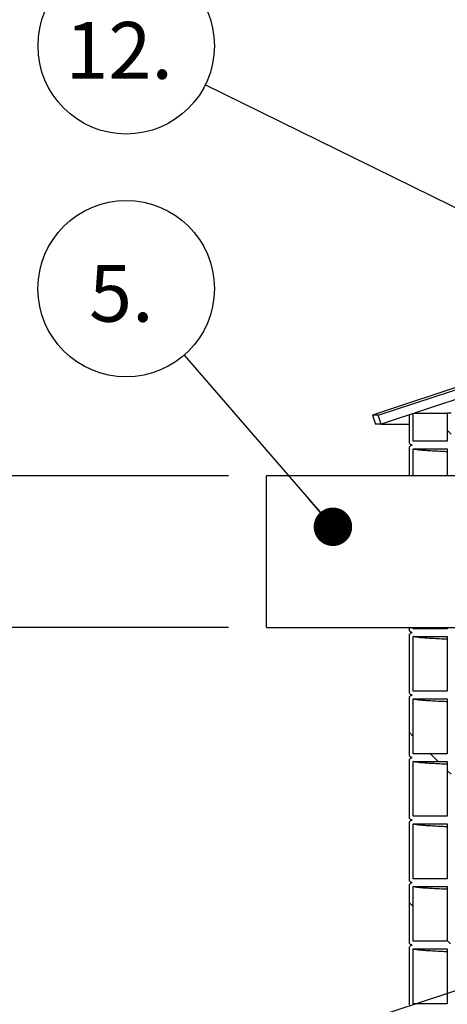
# Model space of a CAD drawing. Units: millimetres. Extents: x 0 to 420, y 0 to 297.
# Drawn here: x 114 to 125, y 171 to 197 of the extents above; entities that cross this region are included whole.
import ezdxf

# ---------------------------------------------------------------- set-up
doc = ezdxf.new("R2010")
doc.units = ezdxf.units.MM
doc.layers.add('UPONOR-MITTA', color=6, linetype='Continuous')
doc.styles.add('SLDTEXTSTYLE1', font='VERDANA.TTF')
doc.styles.get("Standard").update_dxf_attribs({"font": 'VERDANA.TTF'})
doc.dimstyles.new('SLDDIMSTYLE1', dxfattribs={"dimtxt": 1.5, "dimasz": 3.302, "dimexe": 0, "dimexo": 0.0625, "dimgap": 0.375, "dimtad": 1, "dimlfac": 40, "dimrnd": 1e-09, "dimzin": 12, "dimdsep": 46, "dimtxsty": 'SLDTEXTSTYLE1', "dimsah": 1, "dimcen": 0.09, "dimadec": 0, "dimazin": 3, "dimtfac": 1, "dimtofl": 0, "dimtmove": 0, "dimatfit": 3, "dimfxl": 0, "dimfrac": 2, "dimtolj": 1, "dimtzin": 12, "dimarcsym": 0})
doc.dimstyles.new('SLDDIMSTYLE2', dxfattribs={"dimtxt": 1.5, "dimasz": 3.302, "dimexe": 0, "dimexo": 0.0625, "dimgap": 0.375, "dimtad": 1, "dimlfac": 40, "dimrnd": 1e-09, "dimzin": 12, "dimdsep": 46, "dimtxsty": 'SLDTEXTSTYLE1', "dimsah": 1, "dimcen": 0.09, "dimadec": 0, "dimazin": 3, "dimtfac": 1, "dimtmove": 0, "dimatfit": 0, "dimfxl": 0, "dimfrac": 2, "dimtolj": 1, "dimtzin": 12, "dimarcsym": 0})
doc.dimstyles.new('SLDDIMSTYLE3', dxfattribs={"dimtxt": 0.18, "dimasz": 1.016, "dimexe": 0, "dimexo": 0.0625, "dimgap": 0, "dimtad": 0, "dimtih": 1, "dimtoh": 1, "dimdec": 0, "dimrnd": 1e-09, "dimzin": 0, "dimdsep": 46, "dimtxsty": 'Standard', "dimblk1": 'DOT', "dimblk2": 'DOT', "dimsah": 1, "dimcen": 0.09, "dimadec": 0, "dimazin": 0, "dimtfac": 1.016, "dimtdec": 0, "dimtofl": 0, "dimtmove": 0, "dimatfit": 3, "dimldrblk": 'DOT', "dimfxl": 0, "dimfrac": 2, "dimtolj": 1, "dimtzin": 0, "dimarcsym": 0})

# ---------------------------------------------------------------- blocks, each defined once
blk = doc.blocks.new('SW_HATCH_0')
at = {"color": 0, "linetype": 'Continuous', "lineweight": 18}
for p, q in [((-0.514, 47.853), (-0.614, 47.953)), ((-1.514, 39.872), (-1.614, 39.972)), ((-0.854, 39.213), (-1.054, 39.413)), ((-0.514, 38.872), (-0.614, 38.972)), ((-1.514, 35.382), (-1.614, 35.482)), ((-0.527, 34.396), (-0.614, 34.482))]:
    blk.add_line(p, q, dxfattribs=at)
blk = doc.blocks.new('_D_1')
at = {"layer": 'UPONOR-MITTA'}
for p, q in [((119.371, 181.211), (97.59, 181.211)), ((98.59, 138.461), (98.59, 181.211)), ((121.871, 138.461), (97.59, 138.461))]:
    blk.add_line(p, q, dxfattribs=at)
for points in [[(98.59, 181.211), (98.082, 177.909), (99.098, 177.909)], [(98.59, 138.461), (99.098, 141.763), (98.082, 141.763)]]:
    blk.add_solid(points, dxfattribs=at)
at = {"layer": 'UPONOR-MITTA', "insert": (96.685, 155.6), "char_height": 1.5, "attachment_point": 1, "rotation": 90, "style": 'SLDTEXTSTYLE1'}
blk.add_mtext('1710', dxfattribs=at)
blk = doc.blocks.new('_D_2')
at = {"layer": 'UPONOR-MITTA'}
for p, q in [((108.097, 185.211), (108.097, 191.561)), ((119.371, 185.211), (107.097, 185.211)), ((108.097, 185.211), (108.097, 181.211)), ((119.371, 181.211), (107.097, 181.211)), ((108.097, 181.211), (108.097, 174.861))]:
    blk.add_line(p, q, dxfattribs=at)
for points in [[(108.097, 185.211), (108.605, 188.513), (107.589, 188.513)], [(108.097, 181.211), (107.589, 177.909), (108.605, 177.909)]]:
    blk.add_solid(points, dxfattribs=at)
at = {"layer": 'UPONOR-MITTA', "char_height": 1.5, "attachment_point": 1, "rotation": 90, "style": 'SLDTEXTSTYLE1'}
for s, insert in [('160', (106.186, 181.722)), ('%%c', (106.192, 179.456))]:
    blk.add_mtext(s, dxfattribs=dict(at, insert=insert))
blk = doc.blocks.new('_D_3')
at = {"layer": 'UPONOR-MITTA'}
for p, q in [((144.246, 222.973), (97.59, 222.973)), ((98.59, 181.211), (98.59, 222.973)), ((119.371, 181.211), (97.59, 181.211))]:
    blk.add_line(p, q, dxfattribs=at)
for points in [[(98.59, 222.973), (98.082, 219.671), (99.098, 219.671)], [(98.59, 181.211), (99.098, 184.513), (98.082, 184.513)]]:
    blk.add_solid(points, dxfattribs=at)
at = {"layer": 'UPONOR-MITTA', "insert": (96.685, 191.469), "char_height": 1.5, "attachment_point": 1, "rotation": 90, "style": 'SLDTEXTSTYLE1'}
blk.add_mtext('900-2500', dxfattribs=at)
blk = doc.blocks.new('_Dot')
at = {"color": 0, "linetype": 'ByBlock', "lineweight": -2}
blk.add_line((-0.5, 0), (-1, 0), dxfattribs=at)
at = {"color": 0, "linetype": 'ByBlock', "const_width": 0.5}
blk.add_lwpolyline([(-0.25, 0, 1), (0.25, 0, 1)], format="xyb", close=True, dxfattribs=at)
blk = doc.blocks.new('SW_NOTE_0_5')
at = {"layer": 'UPONOR-MITTA', "color": 0}
blk.add_circle((-1.527, 1.758), 2.329, dxfattribs=at)
at = {"layer": 'UPONOR-MITTA', "color": 0, "insert": (-2.508, 2.387), "char_height": 1.5, "attachment_point": 1, "style": 'SLDTEXTSTYLE1'}
blk.add_mtext('5.', dxfattribs=at)
blk = doc.blocks.new('SW_NOTE_0_12')
at = {"layer": 'UPONOR-MITTA', "color": 0}
blk.add_circle((-2.089, 1.029), 2.329, dxfattribs=at)
at = {"layer": 'UPONOR-MITTA', "color": 0, "insert": (-3.695, 1.658), "char_height": 1.5, "attachment_point": 1, "style": 'SLDTEXTSTYLE1'}
blk.add_mtext('12.', dxfattribs=at)

msp = doc.modelspace()

# ---------------------------------------------------------------- linework, layer by layer
at = {"color": 7, "linetype": 'Continuous', "lineweight": 25}
for p, q in [((136.7832, 191.33978), (123.1707, 186.81057)), ((123.31723, 186.81057), (129.66429, 188.90275)), ((129.66429, 188.63928), (123.39669, 186.57336)), ((123.1707, 186.81057), (123.24962, 186.57336)), ((123.31723, 186.81057), (123.1707, 186.81057)), ((123.39669, 186.57336), (123.31723, 186.81057)), ((124.1457, 186.09807), (124.1457, 186.82025)), ((124.2457, 186.12307), (124.2457, 186.85321)), ((125.1457, 186.86057), (125.1457, 186.12307)), ((125.2457, 186.86057), (125.1457, 186.86057)), ((123.39669, 186.57336), (123.24962, 186.57336)), ((123.39669, 186.57336), (124.1457, 186.57336)), ((125.1457, 186.12307), (124.2457, 186.12307)), ((124.1457, 185.21057), (124.1457, 185.94807)), ((124.2457, 185.92307), (125.1457, 185.92307)), ((124.2457, 185.21057), (124.2457, 185.92307)), ((125.1457, 185.92307), (125.1457, 185.21057)), ((125.7457, 185.21057), (120.3707, 185.21057)), ((120.3707, 183.21057), (120.3707, 185.21057)), ((120.3707, 181.21057), (120.3707, 183.21057)), ((120.3707, 181.21057), (125.7457, 181.21057)), ((124.1457, 181.14807), (124.1457, 181.21057)), ((124.2457, 181.17307), (124.2457, 181.21057)), ((125.1457, 181.17307), (124.2457, 181.17307)), ((125.1457, 181.21057), (125.1457, 181.17307)), ((124.1457, 179.49807), (124.1457, 180.99807)), ((124.2457, 179.52307), (124.2457, 180.97307)), ((124.2457, 180.97307), (125.1457, 180.97307)), ((125.1457, 180.97307), (125.1457, 179.52307)), ((124.1457, 177.84807), (124.1457, 179.34807)), ((125.1457, 179.52307), (124.2457, 179.52307)), ((124.2457, 177.87307), (124.2457, 179.32307)), ((124.2457, 179.32307), (125.1457, 179.32307)), ((125.1457, 179.32307), (125.1457, 177.87307)), ((125.1457, 177.87307), (124.2457, 177.87307)), ((124.1457, 176.19807), (124.1457, 177.69807)), ((124.2457, 176.22307), (124.2457, 177.67307)), ((124.2457, 177.67307), (125.1457, 177.67307)), ((125.1457, 177.67307), (125.1457, 176.22307)), ((125.1457, 176.22307), (124.2457, 176.22307)), ((124.1457, 174.54807), (124.1457, 176.04807)), ((124.2457, 174.57307), (124.2457, 176.02307)), ((124.2457, 176.02307), (125.1457, 176.02307)), ((125.1457, 176.02307), (125.1457, 174.57307)), ((124.1457, 172.89807), (124.1457, 174.39807)), ((125.1457, 174.57307), (124.2457, 174.57307)), ((124.2457, 172.92307), (124.2457, 174.37307)), ((124.2457, 174.37307), (125.1457, 174.37307)), ((125.1457, 174.37307), (125.1457, 172.92307)), ((125.1457, 172.92307), (124.2457, 172.92307)), ((124.1457, 171.24807), (124.1457, 172.74807)), ((124.2457, 172.72307), (125.1457, 172.72307)), ((124.2457, 171.27307), (124.2457, 172.72307)), ((125.1457, 172.72307), (125.1457, 171.27307)), ((125.1457, 171.27307), (124.2457, 171.27307))]:
    msp.add_line(p, q, dxfattribs=at)
for points, knots in [([(124.26804, 186.86057), (124.27932, 186.86057), (124.30392, 186.86057), (124.37865, 186.86057), (124.48556, 186.86057), (124.62505, 186.86057), (124.79834, 186.86057), (124.96954, 186.86057), (125.09529, 186.86057), (125.14132, 186.86057)], [0, 0, 0, 0, 0.130112707, 0.283724445, 0.437224321, 0.594450734, 0.751797366, 0.909143998, 1, 1, 1, 1]), ([(124.2207, 186.02307), (124.21226, 186.0239), (124.1954, 186.02556), (124.17292, 186.03849), (124.15596, 186.05752), (124.14698, 186.07861), (124.14606, 186.09254), (124.1457, 186.09807)], [0, 0, 0, 0, 0.21469386, 0.42938772, 0.64408158, 0.85877544, 1, 1, 1, 1]), ([(124.1457, 185.94807), (124.14652, 185.95651), (124.14818, 185.97337), (124.16111, 185.99584), (124.18014, 186.01281), (124.20123, 186.02179), (124.21517, 186.02271), (124.2207, 186.02307)], [0, 0, 0, 0, 0.21469386, 0.42938772, 0.64408158, 0.85877544, 1, 1, 1, 1]), ([(124.15855, 186.05669), (124.16272, 186.05067), (124.17166, 186.03778), (124.18288, 186.03077), (124.19196, 186.02527), (124.19881, 186.02201), (124.20229, 186.02077), (124.20271, 186.02062)], [0, 0, 0, 0, 0.21730203, 0.46535183, 0.7092167, 0.96531441, 1, 1, 1, 1]), ([(125.1457, 185.84605), (125.09485, 185.84824), (124.96544, 185.85381), (124.79184, 185.8628), (124.6212, 185.87299), (124.48364, 185.88311), (124.37696, 185.89314), (124.30171, 185.90308), (124.25447, 185.91307), (124.24862, 185.91974), (124.2457, 185.92307)], [0, 0, 0, 0, 0.08544403, 0.21748887, 0.34958498, 0.48163325, 0.61118158, 0.74064192, 0.87027405, 1, 1, 1, 1]), ([(124.2207, 181.07307), (124.21226, 181.0739), (124.1954, 181.07556), (124.17292, 181.08849), (124.15596, 181.10752), (124.14698, 181.12861), (124.14606, 181.14254), (124.1457, 181.14807)], [0, 0, 0, 0, 0.21469386, 0.42938772, 0.64408158, 0.85877544, 1, 1, 1, 1]), ([(124.1457, 180.99807), (124.14652, 181.00651), (124.14818, 181.02337), (124.16111, 181.04584), (124.18014, 181.06281), (124.20123, 181.07179), (124.21517, 181.07271), (124.2207, 181.07307)], [0, 0, 0, 0, 0.21469386, 0.42938772, 0.64408158, 0.85877544, 1, 1, 1, 1]), ([(124.15855, 181.10669), (124.16272, 181.10067), (124.17166, 181.08778), (124.18288, 181.08077), (124.19196, 181.07527), (124.19881, 181.07201), (124.20229, 181.07077), (124.20271, 181.07062)], [0, 0, 0, 0, 0.21730203, 0.46535183, 0.7092167, 0.96531441, 1, 1, 1, 1]), ([(125.1457, 180.89605), (125.09485, 180.89824), (124.96544, 180.90381), (124.79184, 180.9128), (124.6212, 180.92299), (124.48364, 180.93311), (124.37696, 180.94314), (124.30171, 180.95308), (124.25447, 180.96307), (124.24862, 180.96974), (124.2457, 180.97307)], [0, 0, 0, 0, 0.08544403, 0.21748887, 0.34958498, 0.48163325, 0.61118158, 0.74064192, 0.87027405, 1, 1, 1, 1]), ([(124.2207, 179.42307), (124.21226, 179.4239), (124.1954, 179.42556), (124.17292, 179.43849), (124.15596, 179.45752), (124.14698, 179.47861), (124.14606, 179.49254), (124.1457, 179.49807)], [0, 0, 0, 0, 0.21469386, 0.42938772, 0.64408158, 0.85877544, 1, 1, 1, 1]), ([(124.1457, 179.34807), (124.14652, 179.35651), (124.14818, 179.37337), (124.16111, 179.39584), (124.18014, 179.41281), (124.20123, 179.42179), (124.21517, 179.42271), (124.2207, 179.42307)], [0, 0, 0, 0, 0.21469386, 0.42938772, 0.64408158, 0.85877544, 1, 1, 1, 1]), ([(124.15855, 179.45669), (124.16272, 179.45067), (124.17166, 179.43778), (124.18288, 179.43077), (124.19196, 179.42527), (124.19881, 179.42201), (124.20229, 179.42077), (124.20271, 179.42062)], [0, 0, 0, 0, 0.21730203, 0.46535183, 0.7092167, 0.96531441, 1, 1, 1, 1]), ([(125.1457, 179.24605), (125.09485, 179.24824), (124.96544, 179.25381), (124.79184, 179.2628), (124.6212, 179.27299), (124.48364, 179.28311), (124.37696, 179.29314), (124.30171, 179.30308), (124.25447, 179.31307), (124.24862, 179.31974), (124.2457, 179.32307)], [0, 0, 0, 0, 0.08544403, 0.21748887, 0.34958498, 0.48163325, 0.61118158, 0.74064192, 0.87027405, 1, 1, 1, 1]), ([(124.2207, 177.77307), (124.21226, 177.7739), (124.1954, 177.77556), (124.17292, 177.78849), (124.15596, 177.80752), (124.14698, 177.82861), (124.14606, 177.84254), (124.1457, 177.84807)], [0, 0, 0, 0, 0.21469386, 0.42938772, 0.64408158, 0.85877544, 1, 1, 1, 1]), ([(124.15855, 177.80669), (124.16272, 177.80067), (124.17166, 177.78778), (124.18288, 177.78077), (124.19196, 177.77527), (124.19881, 177.77201), (124.20229, 177.77077), (124.20271, 177.77062)], [0, 0, 0, 0, 0.21730203, 0.46535183, 0.7092167, 0.96531441, 1, 1, 1, 1]), ([(124.1457, 177.69807), (124.14652, 177.70651), (124.14818, 177.72337), (124.16111, 177.74584), (124.18014, 177.76281), (124.20123, 177.77179), (124.21517, 177.77271), (124.2207, 177.77307)], [0, 0, 0, 0, 0.21469386, 0.42938772, 0.64408158, 0.85877544, 1, 1, 1, 1]), ([(125.1457, 177.59605), (125.09485, 177.59824), (124.96544, 177.60381), (124.79184, 177.6128), (124.6212, 177.62299), (124.48364, 177.63311), (124.37696, 177.64314), (124.30171, 177.65308), (124.25447, 177.66307), (124.24862, 177.66974), (124.2457, 177.67307)], [0, 0, 0, 0, 0.08544403, 0.21748887, 0.34958498, 0.48163325, 0.61118158, 0.74064192, 0.87027405, 1, 1, 1, 1]), ([(124.2207, 176.12307), (124.21226, 176.1239), (124.1954, 176.12556), (124.17292, 176.13849), (124.15596, 176.15752), (124.14698, 176.17861), (124.14606, 176.19254), (124.1457, 176.19807)], [0, 0, 0, 0, 0.21469386, 0.42938772, 0.64408158, 0.85877544, 1, 1, 1, 1]), ([(124.1457, 176.04807), (124.14652, 176.05651), (124.14818, 176.07337), (124.16111, 176.09584), (124.18014, 176.11281), (124.20123, 176.12179), (124.21517, 176.12271), (124.2207, 176.12307)], [0, 0, 0, 0, 0.21469386, 0.42938772, 0.64408158, 0.85877544, 1, 1, 1, 1]), ([(124.15855, 176.15669), (124.16272, 176.15067), (124.17166, 176.13778), (124.18288, 176.13077), (124.19196, 176.12527), (124.19881, 176.12201), (124.20229, 176.12077), (124.20271, 176.12062)], [0, 0, 0, 0, 0.21730203, 0.46535183, 0.7092167, 0.96531441, 1, 1, 1, 1]), ([(125.1457, 175.94605), (125.09485, 175.94824), (124.96544, 175.95381), (124.79184, 175.9628), (124.6212, 175.97299), (124.48364, 175.98311), (124.37696, 175.99314), (124.30171, 176.00308), (124.25447, 176.01307), (124.24862, 176.01974), (124.2457, 176.02307)], [0, 0, 0, 0, 0.08544403, 0.21748887, 0.34958498, 0.48163325, 0.61118158, 0.74064192, 0.87027405, 1, 1, 1, 1]), ([(124.2207, 174.47307), (124.21226, 174.4739), (124.1954, 174.47556), (124.17292, 174.48849), (124.15596, 174.50752), (124.14698, 174.52861), (124.14606, 174.54254), (124.1457, 174.54807)], [0, 0, 0, 0, 0.21469386, 0.42938772, 0.64408158, 0.85877544, 1, 1, 1, 1]), ([(124.1457, 174.39807), (124.14652, 174.40651), (124.14818, 174.42337), (124.16111, 174.44584), (124.18014, 174.46281), (124.20123, 174.47179), (124.21517, 174.47271), (124.2207, 174.47307)], [0, 0, 0, 0, 0.21469386, 0.42938772, 0.64408158, 0.85877544, 1, 1, 1, 1]), ([(124.15855, 174.50669), (124.16272, 174.50067), (124.17166, 174.48778), (124.18288, 174.48077), (124.19196, 174.47527), (124.19881, 174.47201), (124.20229, 174.47077), (124.20271, 174.47062)], [0, 0, 0, 0, 0.217302027, 0.465351829, 0.709216698, 0.965314412, 1, 1, 1, 1]), ([(125.1457, 174.29605), (125.09485, 174.29824), (124.96544, 174.30381), (124.79184, 174.3128), (124.6212, 174.32299), (124.48364, 174.33311), (124.37696, 174.34314), (124.30171, 174.35308), (124.25447, 174.36307), (124.24862, 174.36974), (124.2457, 174.37307)], [0, 0, 0, 0, 0.08544403, 0.21748887, 0.34958498, 0.48163325, 0.61118158, 0.74064192, 0.87027405, 1, 1, 1, 1]), ([(124.2207, 172.82307), (124.21226, 172.8239), (124.1954, 172.82556), (124.17292, 172.83849), (124.15596, 172.85752), (124.14698, 172.87861), (124.14606, 172.89254), (124.1457, 172.89807)], [0, 0, 0, 0, 0.21469386, 0.42938772, 0.64408158, 0.85877544, 1, 1, 1, 1]), ([(124.15855, 172.85669), (124.16272, 172.85067), (124.17166, 172.83778), (124.18288, 172.83077), (124.19196, 172.82527), (124.19881, 172.82201), (124.20229, 172.82077), (124.20271, 172.82062)], [0, 0, 0, 0, 0.21730203, 0.46535183, 0.7092167, 0.96531441, 1, 1, 1, 1]), ([(124.1457, 172.74807), (124.14652, 172.75651), (124.14818, 172.77337), (124.16111, 172.79584), (124.18014, 172.81281), (124.20123, 172.82179), (124.21517, 172.82271), (124.2207, 172.82307)], [0, 0, 0, 0, 0.21469386, 0.42938772, 0.64408158, 0.85877544, 1, 1, 1, 1]), ([(125.1457, 172.64605), (125.09485, 172.64824), (124.96544, 172.65381), (124.79184, 172.6628), (124.6212, 172.67299), (124.48364, 172.68311), (124.37696, 172.69314), (124.30171, 172.70308), (124.25447, 172.71307), (124.24862, 172.71974), (124.2457, 172.72307)], [0, 0, 0, 0, 0.08544403, 0.21748887, 0.34958498, 0.48163325, 0.61118158, 0.74064192, 0.87027405, 1, 1, 1, 1])]:
    msp.add_open_spline(points, degree=3, knots=knots, dxfattribs=at)
at = {"layer": 'UPONOR-MITTA'}
msp.add_line((118.19346, 188.39303), (122.12474, 183.86517), dxfattribs=at)

# ---------------------------------------------------------------- block references
at = {"color": 7, "linetype": 'Continuous', "lineweight": 18}
msp.add_blockref('SW_HATCH_0', (125.75959, 138.46057), dxfattribs=at)
at = {"layer": 'UPONOR-MITTA'}
for name, p in [('SW_NOTE_0_12', (118.75603, 195.53321)), ('SW_NOTE_0_5', (118.19346, 188.39303))]:
    msp.add_blockref(name, p, dxfattribs=at)
at = {"layer": 'UPONOR-MITTA', "xscale": 1.016, "yscale": 1.016, "rotation": 310.9659217161935}
msp.add_blockref('_Dot', (122.12474, 183.86517, -1.73984), dxfattribs=at)

# ---------------------------------------------------------------- dimensions: what is measured, and where the dimension line sits
at = {"layer": 'UPONOR-MITTA'}
for base, p1, p2, picture, middle in [((98.58998, 222.97307), (120.3707, 181.21057), (145.2457, 222.97307), '_D_3', (98.58998, 196.28276)), ((98.58998, 181.21057), (122.8707, 138.46057), (120.3707, 181.21057), '_D_1', (98.58998, 158.09607))]:
    dim = msp.add_linear_dim(base=base, p1=p1, p2=p2, angle=90, dimstyle='SLDDIMSTYLE1', dxfattribs=at)
    dim.commit()
    dim.dimension.update_dxf_attribs({"geometry": picture, "text_midpoint": middle, "dimtype": 160})
dim = msp.add_linear_dim(base=(108.09745, 181.21057), p1=(120.3707, 185.21057), p2=(120.3707, 181.21057), angle=90, text='%%c<>', dimstyle='SLDDIMSTYLE2', dxfattribs=at)
dim.commit()
dim.dimension.update_dxf_attribs({"geometry": '_D_2', "text_midpoint": (108.09745, 182.46057), "dimtype": 160})

# ---------------------------------------------------------------- leaders
for points in [[(137.69313, 196.27109), (118.88906, 202.15954)], [(136.95415, 186.57455), (118.75603, 195.53321)], [(140.48741, 176.57313), (116.19908, 168.61551)]]:
    msp.add_leader(points, dimstyle='SLDDIMSTYLE3', dxfattribs=at)

doc.saveas('drawing.dxf')
